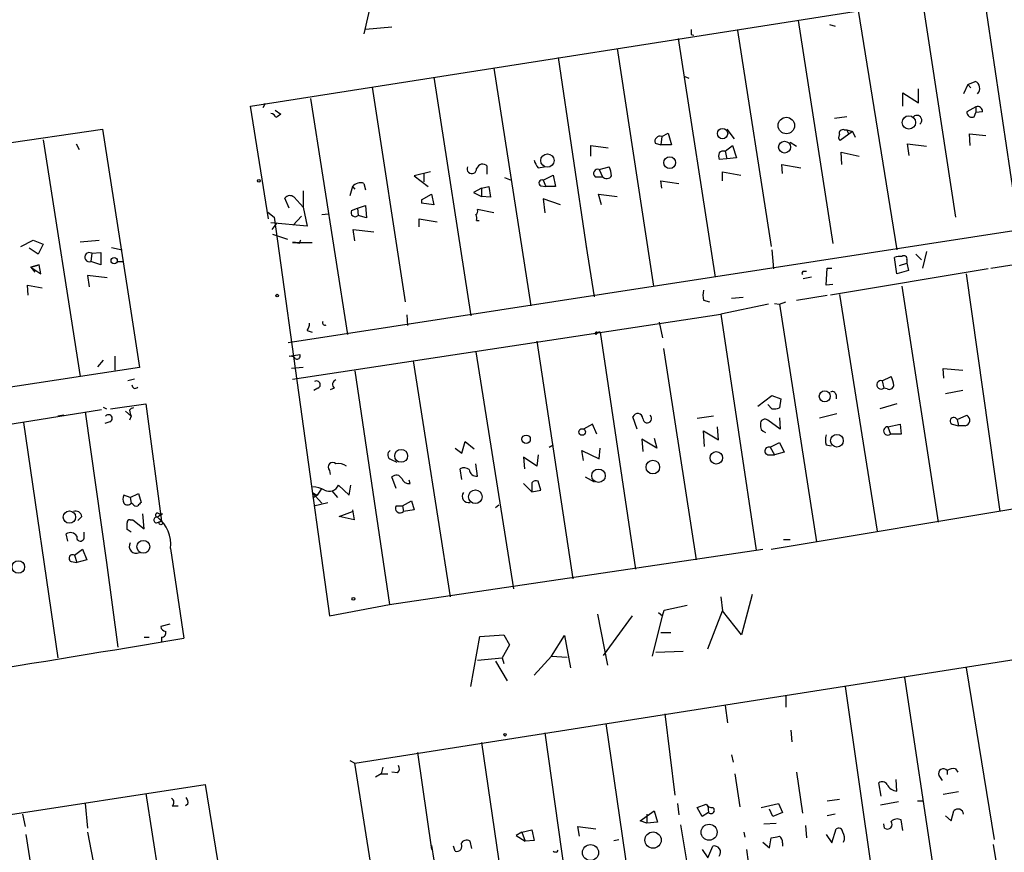
# Model space of a CAD drawing. Extents: x 0 to 746, y 281 to 1213.
# Drawn here: x 170 to 272, y 513 to 598 of the extents above; entities that cross this region are included whole.
import ezdxf

# ---------------------------------------------------------------- set-up
doc = ezdxf.new("R2010")
doc.units = 0
doc.header["$MEASUREMENT"] = 0
doc.layers.add('MAIN', color=5, linetype='CONTINUOUS')

msp = doc.modelspace()

# ---------------------------------------------------------------- linework, layer by layer
at = {"layer": 'MAIN'}
for p, q in [((194.056, 589.4184), (333.8407, 611.3471)), ((206.8407, 601.7797), (205.74, 596.8691)), ((269.494, 601.1024), (272.9653, 577.7344)), ((263.2287, 600.1711), (266.6153, 577.9884)), ((256.6247, 599.2397), (260.604, 574.6017)), ((250.444, 598.2237), (254, 575.2791)), ((208.6187, 597.5464), (205.9093, 597.2924)), ((244.1787, 597.2077), (247.65, 574.9404)), ((253.6613, 597.8004), (254.254, 597.6311)), ((238.0827, 596.3611), (241.8927, 571.8077)), ((239.4373, 596.7844), (239.6913, 596.6997)), ((231.8173, 595.3451), (235.5427, 570.8764)), ((225.7213, 594.4137), (228.6847, 574.5171)), ((219.1173, 593.3131), (222.9273, 568.8444)), ((212.9367, 592.3817), (216.7467, 567.8284)), ((238.76, 592.4664), (239.1833, 592.2971)), ((267.8853, 591.6197), (268.6473, 591.9584)), ((206.5867, 591.3657), (209.9733, 569.2677)), ((262.8053, 589.7571), (262.8053, 591.1964)), ((267.8853, 591.6197), (267.462, 590.6884)), ((267.8853, 591.6197), (268.224, 591.2811)), ((200.2367, 590.1804), (204.0467, 565.8811)), ((261.1967, 589.4184), (261.1967, 590.7731)), ((261.1967, 590.7731), (262.8053, 589.7571)), ((195.9187, 577.8191), (194.056, 589.4184)), ((195.58, 589.6724), (195.326, 589.2491)), ((196.596, 588.9951), (197.1887, 588.5717)), ((268.732, 589.3337), (267.8007, 588.8257)), ((268.732, 589.3337), (268.732, 588.7411)), ((269.4093, 588.8257), (268.732, 588.7411)), ((255.4393, 588.3177), (254.1693, 588.1484)), ((268.5627, 588.3177), (268.732, 588.7411)), ((161.3747, 584.5077), (178.816, 587.0477)), ((178.816, 587.0477), (181.6947, 568.7597)), ((243.078, 587.0477), (243.84, 586.0317)), ((256.032, 586.7937), (254.762, 585.8624)), ((255.1853, 586.9631), (255.4393, 586.9631)), ((255.4393, 586.9631), (256.032, 586.7937)), ((255.4393, 586.9631), (255.6087, 586.5397)), ((256.032, 586.7937), (256.286, 586.2011)), ((172.72, 585.9471), (176.53, 561.5631)), ((236.3893, 586.2857), (236.3047, 585.4391)), ((236.3893, 586.2857), (237.0667, 586.6244)), ((237.0667, 586.6244), (237.4053, 585.4391)), ((268.1393, 585.3544), (268.0547, 586.5397)), ((268.0547, 586.5397), (269.748, 586.3704)), ((176.1067, 585.5237), (176.4453, 584.9311)), ((332.1473, 585.7777), (197.9507, 565.0344)), ((229.108, 584.2537), (229.108, 585.3544)), ((229.108, 585.3544), (230.886, 585.1004)), ((235.712, 585.6084), (236.3047, 585.4391)), ((237.4053, 585.4391), (236.3047, 585.4391)), ((242.9087, 584.7617), (243.6707, 585.3544)), ((243.6707, 585.3544), (244.094, 584.0844)), ((249.5973, 585.6931), (250.2747, 585.2697)), ((261.874, 584.3384), (261.7047, 585.5237)), ((261.7047, 585.5237), (263.652, 585.2697)), ((243.078, 583.9997), (242.316, 583.9151)), ((242.9087, 584.7617), (243.078, 583.9997)), ((244.094, 584.0844), (243.078, 583.9997)), ((254.9313, 583.4071), (254.8467, 584.6771)), ((254.8467, 584.6771), (256.7093, 584.2537)), ((218.44, 582.3911), (218.44, 583.2377)), ((223.6893, 583.0684), (224.282, 583.1531)), ((229.9547, 582.8991), (230.9707, 583.1531)), ((229.9547, 582.8991), (230.2933, 582.1371)), ((248.8353, 582.4757), (248.7507, 583.4071)), ((248.7507, 583.4071), (250.698, 583.0684)), ((270.256, 572.7391), (338.1587, 583.4071)), ((212.598, 582.6451), (210.9047, 582.2217)), ((210.9047, 582.2217), (212.344, 581.1211)), ((211.9207, 582.4757), (211.9207, 581.6291)), ((220.218, 582.0524), (220.8953, 581.7984)), ((224.1973, 581.7984), (225.2133, 582.3064)), ((224.1973, 581.7984), (224.4513, 581.1211)), ((225.2133, 582.3064), (225.4673, 581.1211)), ((229.5313, 582.1371), (230.2933, 582.1371)), ((242.6547, 581.7137), (242.6547, 582.6451)), ((242.6547, 582.6451), (244.5173, 582.3064)), ((204.5547, 581.1211), (204.3007, 580.1897)), ((204.5547, 581.1211), (204.8087, 580.8671)), ((205.74, 581.4597), (205.9093, 580.7824)), ((217.8473, 580.9517), (217.0007, 580.5284)), ((217.8473, 580.9517), (218.6093, 581.1211)), ((217.8473, 580.9517), (217.8473, 580.1051)), ((218.6093, 581.1211), (218.7787, 580.0204)), ((223.9433, 581.2057), (224.4513, 581.1211)), ((225.4673, 581.1211), (224.4513, 581.1211)), ((236.3893, 580.9517), (236.3047, 581.7137)), ((236.3047, 581.7137), (238.1673, 581.4597)), ((198.0353, 578.9197), (197.612, 579.9357)), ((198.5433, 580.0204), (199.4747, 579.0044)), ((199.4747, 580.6977), (199.4747, 579.0044)), ((211.6667, 579.7664), (212.6827, 580.3591)), ((211.6667, 579.7664), (211.6667, 579.4277)), ((211.6667, 579.7664), (211.6667, 579.4277)), ((212.6827, 580.3591), (212.9367, 579.2584)), ((217.0007, 580.5284), (217.8473, 580.1051)), ((218.7787, 580.0204), (217.8473, 580.1051)), ((225.9753, 579.2584), (224.1973, 579.8511)), ((224.1973, 579.8511), (224.3667, 578.4117)), ((230.2087, 579.2584), (229.87, 580.3591)), ((229.87, 580.3591), (231.8173, 580.1051)), ((199.4747, 579.0044), (199.898, 577.0571)), ((204.47, 578.6657), (205.0627, 578.9197)), ((205.0627, 578.9197), (205.9093, 579.1737)), ((205.0627, 578.9197), (205.1473, 578.1577)), ((205.9093, 579.1737), (205.994, 577.9037)), ((212.9367, 579.2584), (211.6667, 579.4277)), ((219.1173, 578.4117), (217.424, 578.7504)), ((195.834, 578.4964), (196.5113, 577.9884)), ((196.5113, 577.9884), (202.184, 536.9251)), ((199.3053, 578.0731), (198.4587, 577.1417)), ((201.422, 578.2424), (202.0993, 578.3271)), ((205.994, 577.9037), (205.1473, 578.1577)), ((211.4127, 576.9724), (211.4127, 577.8191)), ((211.4127, 577.8191), (213.2753, 577.4804)), ((199.898, 577.0571), (196.1727, 577.3957)), ((196.7653, 577.3957), (196.2573, 576.7184)), ((204.8087, 575.5331), (204.6393, 576.7184)), ((204.6393, 576.7184), (206.756, 576.4644)), ((217.3393, 577.6497), (217.5933, 577.6497)), ((196.342, 576.2104), (197.866, 575.7024)), ((170.434, 574.9404), (171.704, 575.6177)), ((172.212, 574.1784), (171.2807, 574.7711)), ((171.704, 575.6177), (172.72, 575.1944)), ((172.72, 575.1944), (172.212, 574.1784)), ((176.53, 575.4484), (178.4773, 575.6177)), ((179.7473, 574.8557), (180.848, 574.6017)), ((198.7127, 575.3637), (198.374, 575.3637)), ((198.374, 575.3637), (200.406, 575.3637)), ((199.0513, 575.2791), (198.7127, 575.3637)), ((228.6, 574.9404), (229.4467, 569.7757)), ((177.7153, 574.2631), (177.6307, 573.4164)), ((177.7153, 574.2631), (178.6467, 574.3477)), ((178.6467, 574.3477), (178.6467, 573.0777)), ((247.7347, 574.6017), (247.904, 572.6544)), ((260.604, 572.1464), (260.35, 573.8397)), ((262.5513, 574.1784), (263.144, 573.5857)), ((263.652, 574.4324), (263.2287, 572.7391)), ((171.45, 572.8237), (172.2967, 573.0777)), ((172.2967, 573.0777), (171.45, 572.8237)), ((171.45, 572.8237), (171.8733, 572.3157)), ((171.45, 572.8237), (172.466, 572.1464)), ((172.466, 572.1464), (172.2967, 573.0777)), ((178.6467, 573.0777), (177.6307, 573.4164)), ((180.34, 573.4164), (181.0173, 573.4164)), ((253.3227, 570.9611), (253.4073, 572.7391)), ((253.4073, 572.7391), (253.9153, 572.7391)), ((270.002, 572.6544), (253.746, 569.9451)), ((260.858, 572.9931), (261.62, 573.2471)), ((261.62, 573.5857), (261.62, 573.2471)), ((261.62, 573.2471), (261.7893, 572.4851)), ((179.324, 571.7231), (177.292, 571.9771)), ((177.292, 571.9771), (177.4613, 570.7917)), ((251.7987, 571.8077), (250.952, 571.6384)), ((251.0367, 572.4004), (251.2907, 572.4004)), ((261.7893, 572.4851), (260.604, 572.1464)), ((267.716, 572.1464), (271.1873, 547.6777)), ((171.196, 569.9451), (171.1113, 570.9611)), ((171.1113, 570.9611), (172.6353, 570.7071)), ((254, 571.0457), (253.3227, 570.9611)), ((261.112, 570.8764), (264.8373, 546.5771)), ((244.7713, 569.6911), (243.586, 569.6064)), ((250.2747, 569.4371), (253.4073, 569.9451)), ((254.6773, 570.0297), (258.572, 545.6457)), ((181.6947, 568.7597), (182.626, 562.4944)), ((240.7073, 569.4371), (241.3, 569.2677)), ((247.396, 569.0137), (242.4853, 567.9977)), ((247.9887, 569.0984), (248.4967, 569.0137)), ((248.4967, 569.0137), (249.174, 569.2677)), ((248.4967, 569.0137), (252.3067, 544.5451)), ((198.374, 561.3091), (242.4853, 567.9977)), ((210.1427, 567.9131), (210.2273, 566.8124)), ((242.4853, 567.9977), (246.126, 543.6984)), ((236.1353, 567.1511), (236.474, 565.5424)), ((199.898, 566.3044), (200.406, 566.1351)), ((230.0393, 566.1351), (233.68, 541.7511)), ((223.52, 565.2037), (227.2453, 540.7351)), ((180.086, 563.6797), (180.086, 562.2404)), ((198.0353, 563.6797), (199.136, 563.8491)), ((198.5433, 563.5951), (198.0353, 563.6797)), ((217.2547, 564.1031), (221.1493, 539.7191)), ((236.5587, 564.4417), (239.9453, 542.6824)), ((182.626, 562.4944), (138.3453, 555.7211)), ((178.9007, 563.2564), (178.308, 562.5791)), ((199.4747, 562.4944), (198.2893, 562.4097)), ((210.82, 563.1717), (214.63, 538.8724)), ((204.8087, 562.1557), (208.3647, 538.1104)), ((259.08, 561.1397), (260.0113, 561.5631)), ((265.43, 561.3937), (265.3453, 562.4097)), ((265.3453, 562.4097), (267.3773, 562.2404)), ((182.118, 561.3091), (181.4407, 561.1397)), ((259.08, 561.1397), (259.2493, 560.3777)), ((200.9987, 560.3777), (200.5753, 560.1237)), ((202.692, 560.3777), (202.2687, 560.2084)), ((246.2953, 558.5151), (247.7347, 559.6157)), ((247.7347, 559.6157), (248.666, 559.2771)), ((254.3387, 559.7004), (254.3387, 559.2771)), ((259.588, 560.2931), (259.2493, 560.3777)), ((267.3773, 560.1237), (265.5993, 559.7851)), ((178.9007, 558.4304), (179.2393, 558.2611)), ((179.6627, 558.2611), (183.3033, 558.7691)), ((183.3033, 558.7691), (184.912, 546.6617)), ((247.7347, 558.2611), (247.3113, 558.6844)), ((248.666, 559.2771), (248.4967, 558.3457)), ((260.604, 558.7691), (258.826, 558.2611)), ((151.8073, 553.8584), (178.7313, 558.1764)), ((174.8367, 557.5837), (174.244, 557.4991)), ((177.038, 557.9224), (179.2393, 542.4284)), ((181.1867, 558.0071), (181.7793, 557.4991)), ((181.61, 558.0917), (181.6947, 557.7531)), ((181.7793, 557.4991), (181.61, 557.0757)), ((181.6947, 557.7531), (181.7793, 557.4991)), ((233.8493, 556.1444), (233.426, 557.4144)), ((241.7233, 557.4991), (240.03, 557.2451)), ((252.6453, 557.3297), (254.4233, 557.7531)), ((266.7847, 557.1604), (267.8007, 557.5837)), ((170.688, 556.8217), (174.244, 532.6071)), ((179.578, 556.9064), (179.07, 556.7371)), ((229.2773, 556.6524), (228.346, 556.1444)), ((229.7007, 555.6364), (229.2773, 556.6524)), ((242.2313, 555.0437), (242.1467, 556.3984)), ((248.5813, 556.1444), (247.3113, 557.0757)), ((248.4967, 557.3297), (248.5813, 556.1444)), ((259.6727, 556.3984), (260.9427, 556.6524)), ((259.6727, 556.3984), (259.9267, 555.6364)), ((260.9427, 556.6524), (261.0273, 555.6364)), ((266.2767, 556.6524), (266.954, 556.4831)), ((266.7847, 557.1604), (266.954, 556.4831)), ((267.6313, 556.4831), (266.954, 556.4831)), ((240.792, 554.3664), (240.7073, 555.9751)), ((240.7073, 555.9751), (242.2313, 555.0437)), ((261.0273, 555.6364), (259.9267, 555.6364)), ((215.8153, 553.6891), (216.154, 554.8744)), ((216.154, 554.8744), (217.0853, 554.1124)), ((224.79, 554.2817), (225.2133, 554.5357)), ((235.8813, 554.1971), (234.3573, 555.1284)), ((234.3573, 555.1284), (234.442, 553.8584)), ((235.6273, 555.2131), (235.8813, 554.1971)), ((247.5653, 554.2817), (248.4967, 554.7897)), ((248.4967, 554.7897), (249.0047, 553.7737)), ((253.3227, 554.5357), (253.8307, 554.4511)), ((215.138, 554.1971), (215.8153, 553.6891)), ((223.6893, 553.5197), (223.52, 552.3344)), ((228.346, 552.9271), (228.1767, 553.9431)), ((228.1767, 553.9431), (229.9547, 553.0964)), ((229.9547, 553.0964), (230.0393, 554.1971)), ((247.3113, 553.5197), (247.9887, 553.5197)), ((247.5653, 554.2817), (247.9887, 553.5197)), ((249.0047, 553.7737), (247.9887, 553.5197)), ((208.534, 553.0117), (209.1267, 552.7577)), ((217.424, 551.3184), (217.2547, 552.5884)), ((223.52, 552.3344), (222.1653, 553.2657)), ((222.1653, 553.2657), (222.25, 552.0804)), ((202.184, 551.9111), (202.2687, 551.4877)), ((215.8153, 550.9797), (215.646, 552.0804)), ((203.1153, 550.3871), (204.216, 549.3711)), ((204.216, 549.3711), (204.3853, 550.3871)), ((209.042, 550.0484), (208.6187, 551.2337)), ((210.4813, 550.5564), (210.3967, 550.8951)), ((222.1653, 550.5564), (223.012, 549.7097)), ((223.012, 550.6411), (223.012, 549.7097)), ((223.9433, 549.8791), (223.6893, 550.8104)), ((228.5153, 551.2337), (229.4467, 550.7257)), ((181.6947, 549.1171), (181.0173, 549.3711)), ((181.6947, 549.1171), (182.5413, 549.5404)), ((182.5413, 549.5404), (182.7953, 548.6091)), ((200.406, 549.6251), (200.914, 549.3711)), ((200.406, 549.6251), (201.422, 548.5244)), ((200.914, 549.3711), (200.4907, 549.0324)), ((201.3373, 549.9637), (200.914, 549.3711)), ((202.438, 549.7944), (203.0307, 549.1171)), ((223.012, 549.7097), (223.9433, 549.8791)), ((181.6947, 549.1171), (181.7793, 548.5244)), ((181.9487, 548.4397), (181.7793, 548.5244)), ((200.5753, 548.2704), (202.0147, 548.6091)), ((209.7193, 548.2704), (210.6507, 548.7784)), ((210.6507, 548.7784), (210.9047, 547.8471)), ((219.2867, 548.1011), (219.6253, 548.3551)), ((247.65, 543.7831), (277.0293, 548.6937)), ((183.134, 545.8997), (182.9647, 547.4237)), ((184.9967, 547.4237), (184.4887, 547.0851)), ((184.658, 547.4237), (184.9967, 547.4237)), ((203.2, 547.1697), (204.5547, 547.6777)), ((204.5547, 547.8471), (204.724, 546.8311)), ((209.042, 548.2704), (209.7193, 548.2704)), ((209.7193, 548.2704), (209.804, 547.6777)), ((210.9047, 547.8471), (209.804, 547.6777)), ((176.6993, 547.1697), (176.276, 546.7464)), ((181.6947, 546.8311), (181.9487, 546.8311)), ((181.9487, 546.8311), (183.134, 545.8997)), ((184.404, 546.4924), (184.912, 546.6617)), ((184.4887, 547.0851), (184.912, 546.6617)), ((204.724, 546.8311), (203.2, 547.1697)), ((175.26, 544.6297), (175.0907, 545.3917)), ((176.9533, 545.0531), (176.9533, 545.5611)), ((181.7793, 545.5611), (181.356, 545.8151)), ((248.92, 544.7991), (249.5973, 544.7991)), ((175.9373, 543.1904), (176.784, 543.7831)), ((176.784, 543.7831), (177.2073, 542.6824)), ((185.8433, 543.8677), (187.198, 534.6391)), ((204.8087, 521.7697), (341.63, 543.2751)), ((208.3647, 538.1104), (246.8033, 543.7831)), ((175.5987, 542.5131), (176.1913, 542.4284)), ((175.9373, 543.1904), (176.1913, 542.4284)), ((177.2073, 542.6824), (176.1913, 542.4284)), ((179.2393, 542.4284), (180.4247, 533.7077)), ((242.4853, 538.8724), (242.6547, 537.4331)), ((245.7027, 539.1264), (244.602, 534.9777)), ((202.184, 536.9251), (208.3647, 538.1104)), ((236.0507, 537.2637), (236.474, 536.9251)), ((236.474, 536.9251), (236.6433, 537.5177)), ((236.6433, 537.5177), (239.014, 538.0257)), ((241.1307, 533.5384), (242.6547, 537.4331)), ((244.602, 534.9777), (242.6547, 537.4331)), ((229.7853, 537.0944), (230.8013, 531.8451)), ((233.3413, 536.9251), (230.378, 532.8611)), ((235.458, 532.7764), (236.474, 536.9251)), ((185.7587, 536.0784), (184.8273, 535.8244)), ((236.3047, 535.2317), (237.3207, 535.2317)), ((183.134, 534.7237), (183.642, 534.7237)), ((184.912, 534.7237), (184.912, 534.3004)), ((216.7467, 529.6437), (217.678, 534.8084)), ((217.678, 534.8084), (220.1333, 534.9777)), ((220.1333, 534.9777), (220.726, 533.9617)), ((225.044, 532.7764), (226.3987, 534.8931)), ((226.3987, 534.8931), (226.9913, 531.5911)), ((220.726, 533.9617), (219.964, 532.6071)), ((235.7967, 533.1997), (238.5907, 533.2844)), ((217.424, 532.3531), (219.964, 532.6071)), ((219.2867, 532.2684), (220.472, 530.2364)), ((219.964, 532.6071), (220.1333, 532.0144)), ((225.044, 532.7764), (223.266, 530.8291)), ((225.044, 532.7764), (226.6527, 532.6917)), ((267.716, 531.5911), (270.5947, 513.8957)), ((261.366, 530.5751), (264.922, 507.1224)), ((255.27, 529.6437), (258.826, 504.9211)), ((249.174, 528.7124), (249.174, 527.5271)), ((242.9087, 527.6964), (243.1627, 525.9184)), ((236.728, 526.8497), (237.744, 518.4677)), ((230.632, 525.8337), (234.0187, 502.5504)), ((249.682, 525.1564), (249.7667, 523.9711)), ((224.3667, 524.9024), (227.6687, 501.2804)), ((217.8473, 523.8864), (221.4033, 499.3331)), ((204.3007, 522.0237), (204.8087, 521.7697)), ((211.2433, 522.8704), (212.6827, 512.8797)), ((243.586, 522.6164), (243.7553, 521.8544)), ((208.6187, 497.4704), (204.8087, 521.7697)), ((207.6873, 521.3464), (207.518, 520.6691)), ((265.7687, 521.0077), (265.7687, 520.5844)), ((266.6153, 521.1771), (266.8693, 520.8384)), ((207.518, 520.6691), (206.9253, 520.3304)), ((207.518, 520.6691), (208.1953, 520.6691)), ((209.2113, 520.7537), (208.6187, 520.8384)), ((243.9247, 520.6691), (244.4327, 517.2824)), ((250.2747, 520.8384), (250.8673, 516.6051)), ((260.604, 518.8911), (260.5193, 520.0764)), ((264.922, 520.4997), (265.2607, 519.9917)), ((50.9693, 498.3171), (189.3993, 519.5684)), ((189.3993, 519.5684), (193.3787, 495.0997)), ((258.9953, 518.3831), (258.7413, 519.7377)), ((183.3033, 518.6371), (187.1133, 494.0837)), ((253.4073, 517.8751), (254.6773, 518.0444)), ((266.954, 518.8064), (265.3453, 518.5524)), ((177.038, 517.6211), (177.292, 515.0811)), ((186.0127, 517.3671), (186.6053, 517.3671)), ((187.6213, 517.5364), (187.3673, 517.3671)), ((237.998, 517.6211), (238.1673, 516.4357)), ((240.03, 517.1977), (240.9613, 517.5364)), ((240.538, 516.2664), (240.03, 517.1977)), ((241.1307, 517.3671), (241.2153, 516.6897)), ((246.634, 517.1977), (248.412, 517.6211)), ((247.8193, 516.2664), (247.4807, 517.0284)), ((248.412, 517.6211), (248.8353, 516.6897)), ((260.7733, 517.7904), (258.9107, 517.4517)), ((262.7207, 517.8751), (263.2287, 517.8751)), ((170.6033, 516.5204), (170.8573, 515.2504)), ((234.188, 515.8431), (235.6273, 516.8591)), ((234.8653, 516.5204), (234.8653, 515.5891)), ((235.6273, 516.8591), (235.966, 515.6737)), ((241.2153, 516.6897), (240.538, 516.2664)), ((248.8353, 516.6897), (247.8193, 516.2664)), ((254.254, 516.5204), (253.4073, 516.3511)), ((261.1967, 514.8271), (261.0273, 515.9277)), ((265.5993, 516.3511), (266.192, 515.8431)), ((266.192, 515.8431), (266.446, 516.8591)), ((221.996, 514.6577), (223.012, 514.9117)), ((223.012, 514.9117), (223.266, 513.8111)), ((227.9227, 514.2344), (227.7533, 515.2504)), ((227.7533, 515.2504), (229.616, 514.9964)), ((234.8653, 515.5891), (234.188, 515.8431)), ((235.966, 515.6737), (234.8653, 515.5891)), ((238.3367, 515.4197), (240.1993, 503.9051)), ((246.888, 515.5044), (248.158, 515.5891)), ((251.206, 515.3351), (251.2907, 514.0651)), ((253.9153, 513.5571), (254.3387, 514.9964)), ((259.334, 515.0811), (259.2493, 515.5044)), ((170.942, 514.4037), (174.1593, 494.0837)), ((177.292, 514.6577), (178.054, 510.7631)), ((221.996, 514.6577), (221.4033, 514.3191)), ((221.4033, 514.3191), (222.3347, 513.7264)), ((221.996, 514.6577), (222.3347, 513.7264)), ((231.4787, 513.8111), (231.9867, 513.8957)), ((244.856, 514.6577), (244.9407, 514.1497)), ((247.4807, 513.0491), (247.65, 514.0651)), ((253.3227, 514.4037), (253.9153, 513.5571)), ((212.6827, 513.3031), (214.9687, 498.9097)), ((215.138, 512.7104), (214.9687, 513.2184)), ((216.8313, 512.9644), (216.662, 513.7264)), ((223.266, 513.8111), (222.3347, 513.7264)), ((240.538, 512.8797), (241.1307, 512.0331)), ((241.1307, 512.0331), (241.6387, 513.2184)), ((245.11, 512.8797), (246.0413, 506.2757)), ((246.8033, 513.6417), (247.4807, 513.0491)), ((248.8353, 513.5571), (248.8353, 513.2184)), ((270.51, 513.3877), (271.526, 507.1224)), ((225.6367, 512.6257), (225.7213, 512.7951))]:
    msp.add_line(p, q, dxfattribs=at)
for centre, radius in [((249.2212, 587.4142), 0.8486), ((261.8316, 587.7251), 0.6896), ((242.6483, 586.5816), 0.532), ((249.037, 585.1865), 0.6094), ((224.6222, 583.802), 0.6863), ((237.2118, 583.5885), 0.611), ((194.9308, 581.7138), 0.1411), ((180.0295, 573.5011), 0.3217), ((196.8076, 569.9028), 0.1338), ((253.1742, 559.5315), 0.5698), ((222.4366, 555.115), 0.4303), ((228.191, 555.8597), 0.3402), ((254.4212, 554.9571), 0.6541), ((209.5699, 553.4024), 0.6658), ((242.0117, 553.1976), 0.6454), ((235.4791, 552.2459), 0.6999), ((229.8822, 551.357), 0.6914), ((217.2064, 549.1938), 0.6998), ((175.4217, 547.1016), 0.6332), ((184.8273, 546.4924), 0.1893), ((183.0384, 544.0393), 0.661), ((170.164, 541.9617), 0.6435), ((204.6604, 538.682), 0.1496), ((220.2603, 524.6908), 0.1338), ((241.2682, 514.6556), 0.8265), ((235.4965, 513.8433), 0.8389), ((229.0602, 512.5556), 0.8251)]:
    msp.add_circle(centre, radius, dxfattribs=at)
for centre, radius, start, end in [((366.4372, 597.0384), 127.0002, 179.885409, 180.114592), ((268.3427, 591.2371), 0.783, 315.512249, 67.106003), ((268.3172, 588.7749), 0.519, 174.38278, 298.234203), ((268.9165, 588.8741), 0.4952, 354.390726, 111.872304), ((196.0563, 588.0002), 0.6664, 20.455419, 79.941222), ((281.5846, 461.4025), 152.6259, 123.57026, 123.799443), ((262.6521, 587.951), 0.5102, 309.217508, 134.055083), ((255.0372, 586.6032), 0.3892, 67.632677, 202.367323), ((236.2115, 585.7862), 0.5302, 70.40651, 199.59349), ((255.016, 586.2011), 0.4234, 143.132809, 233.132809), ((242.7393, 584.2327), 0.5555, 72.243539, 139.643715), ((224.8936, 584.236), 1.6774, 193.993164, 224.113543), ((242.9507, 584.2537), 0.7194, 151.913927, 208.079046), ((216.8508, 582.9426), 0.4902, 154.574337, 4.80926), ((217.9659, 582.7805), 0.6586, 43.960386, 162.032649), ((229.8123, 582.4796), 0.443, 71.25013, 230.633246), ((228.9668, 582.1063), 2.2608, 2.925809, 27.581727), ((224.0703, 581.502), 0.3225, 66.806076, 246.799076), ((230.7269, 582.5328), 0.587, 222.383335, 327.996686), ((205.4014, 580.4012), 1.1114, 72.261221, 139.627411), ((198.114, 579.5789), 0.6159, 45.802667, 144.596423), ((217.0852, 578.5811), 0.3787, 296.585347, 26.55152), ((204.8375, 578.4502), 0.4261, 149.612872, 316.645267), ((216.4081, 577.8192), 0.9465, 349.683783, 26.559637), ((283.7859, 533.0984), 94.6529, 153.306795, 153.535978), ((177.4718, 573.8599), 0.4711, 58.871439, 289.711909), ((260.9002, 572.3595), 1.5791, 82.29219, 110.390429), ((261.3237, 573.6916), 0.3147, 340.332702, 132.282263), ((251.0366, 572.1887), 0.2116, 89.972935, 216.875312), ((242.1902, 569.9451), 1.5675, 161.089977, 198.910024), ((198.6274, 567.1513), 1.527, 326.315136, 356.812677), ((201.7179, 567.1083), 0.2466, 148.900793, 301.099207), ((229.6583, 566.0081), 0.1339, 71.537987, 251.578587), ((229.9366, 565.8265), 0.3252, 71.592905, 170.334933), ((198.8555, 563.6851), 0.3249, 196.081041, 30.313555), ((258.0115, 560.5174), 2.2567, 2.903231, 27.605171), ((182.2027, 560.6882), 0.3399, 175.240558, 318.363661), ((200.8678, 560.7356), 0.3811, 290.089721, 123.039623), ((202.9883, 560.7587), 0.4827, 105.254078, 232.12814), ((258.9742, 560.7164), 0.4363, 75.966941, 309.084305), ((259.7996, 560.7164), 0.4733, 243.440363, 349.691906), ((253.9577, 559.6298), 0.3875, 10.497939, 123.11188), ((179.451, 557.2632), 0.3787, 289.592765, 141.474861), ((182.0756, 557.7955), 0.5518, 94.396316, 147.536771), ((233.919, 557.2396), 0.5231, 0.602515, 160.477331), ((234.8941, 557.2543), 0.4522, 181.165778, 46.747101), ((247.9465, 559.8275), 1.5806, 262.299482, 290.370222), ((267.5036, 557.0661), 0.5968, 282.354913, 60.144376), ((247.2755, 556.5124), 0.7396, 169.088138, 252.841456), ((247.015, 556.7117), 0.4694, 50.854032, 187.256717), ((259.6563, 555.9696), 0.4291, 87.809718, 309.06018), ((266.446, 556.9911), 0.3787, 26.558284, 243.441716), ((254.8038, 555.0437), 1.5658, 161.068631, 198.931369), ((208.7066, 553.4969), 0.5151, 119.96978, 250.418022), ((247.4066, 553.9113), 0.403, 66.80701, 256.322346), ((202.5226, 552.2497), 0.479, 45, 225), ((203.1154, 551.1776), 1.4335, 53.8016, 100.21011), ((209.0666, 550.7882), 0.6317, 25.928187, 135.153917), ((216.0419, 551.2715), 0.9006, 53.524537, 116.078517), ((217.3095, 552.0431), 0.7337, 183.703955, 278.97831), ((202.1632, 550.7918), 1.0346, 241.906664, 336.971577), ((210.3413, 551.2824), 0.7395, 197.146024, 280.914795), ((223.4776, 550.2179), 0.6292, 70.338213, 137.731211), ((182.0343, 548.9477), 1.1016, 157.396939, 202.59826), ((200.4546, 547.8472), 2.3708, 58.989408, 89.127518), ((216.5101, 549.2416), 0.6505, 143.873544, 283.504298), ((181.3983, 548.863), 0.5097, 221.627938, 318.372062), ((182.2874, 548.6092), 0.3787, 206.585347, 296.551521), ((267.2884, 463.8023), 119.7133, 134.893835, 135.123052), ((176.0697, 547.0798), 0.6361, 8.12628, 109.947705), ((184.4886, 547.2968), 0.2117, 36.837414, 270.027065), ((209.4536, 548.0134), 0.4853, 148.019649, 316.2274), ((181.6524, 546.5347), 0.2994, 81.878017, 188.121983), ((12.006, 546.1538), 169.3503, 359.885409, 0.114558), ((184.4235, 546.792), 0.3003, 77.458774, 266.276055), ((182.2388, 544.244), 3.6241, 354.040066, 51.623889), ((175.4991, 544.6498), 0.8469, 35.178252, 118.831838), ((176.5638, 545.0192), 0.3909, 162.35305, 4.974184), ((182.2876, 544.069), 0.7104, 146.5694, 298.448248), ((175.7679, 542.8518), 0.3786, 63.421413, 243.455252), ((185.4201, 535.9091), 0.5988, 188.131456, 261.857718), ((184.8932, 535.1846), 0.4613, 272.335786, 16.600508), ((-152.3524, 2536.033), 2029.9931, 278.3273152, 279.6289415), ((208.7639, 521.1891), 0.6243, 315.77878, 31.541369), ((265.3848, 520.688), 0.4996, 39.786482, 202.139993), ((266.3614, 520.2456), 0.9654, 74.753209, 127.872902), ((259.0839, 519.249), 0.5968, 32.358529, 125.03213), ((260.7028, 520.1401), 1.2528, 207.149995, 265.477134), ((185.7385, 517.7223), 0.4488, 307.666685, 65.022443), ((186.8595, 517.7058), 0.7804, 347.463229, 40.603684), ((241.554, 517.875), 0.6826, 209.738635, 277.12814), ((241.4746, 516.904), 0.3364, 219.572228, 60.806449), ((266.8749, 516.4525), 0.591, 6.597131, 136.528896), ((260.6356, 515.1448), 0.8754, 63.420314, 135.495234), ((254.5927, 514.6578), 0.4233, 359.986465, 126.875312), ((259.6303, 515.4621), 0.4827, 232.12814, 37.87186), ((216.3102, 513.1819), 0.6483, 57.133605, 153.375657), ((205.7445, 725.844), 215.8851, 281.192749, 281.421911), ((248.1578, 513.6417), 0.6827, 352.88227, 60.239505), ((254.296, 514.0861), 0.9193, 331.090083, 38.44567), ((215.3208, 513.1797), 0.5037, 248.718275, 35.529744), ((241.8078, 512.5973), 0.6437, 322.150783, 105.230138), ((225.5097, 513.0917), 0.483, 232.140624, 285.244715)]:
    msp.add_arc(centre, radius, start, end, dxfattribs=at)

doc.saveas('drawing.dxf')
